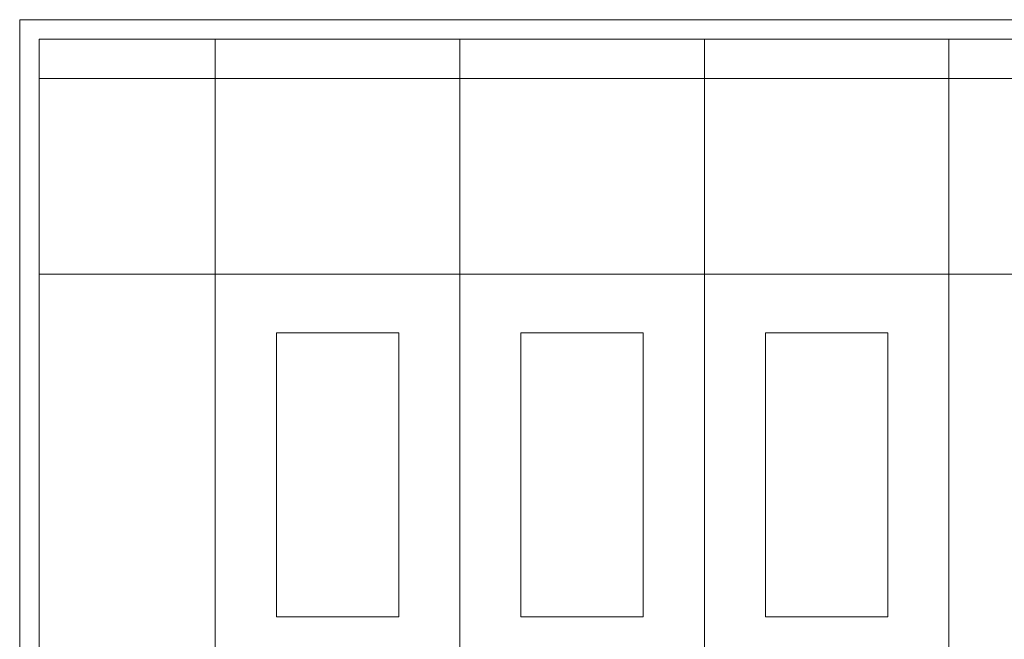
# Model space of a CAD drawing. Units: inches. Extents: x -7225 to 9158, y -8114 to 8492.
# Drawn here: x 919 to 947, y 600 to 618 of the extents above; entities that cross this region are included whole.
import ezdxf

# ---------------------------------------------------------------- set-up
doc = ezdxf.new("R2010")
doc.units = ezdxf.units.IN
doc.header["$MEASUREMENT"] = 0
doc.layers.add('Layer 1', color=7, linetype='Continuous')

# ---------------------------------------------------------------- blocks, each defined once
blk = doc.blocks.new('block 2')
at = {"layer": 'Layer 1', "color": 7, "lineweight": 9, "true_color": 0xffffff}
for points in [[(918.668, 587.9), (918.668, 617.664)], [(918.668, 617.664), (967.424, 617.664)], [(919.235, 617.097), (919.235, 615.963)], [(919.235, 617.097), (924.337, 617.097)], [(924.337, 615.963), (924.337, 617.097)], [(924.337, 617.097), (931.424, 617.097)], [(931.424, 615.963), (931.424, 617.097)], [(931.424, 617.097), (938.511, 617.097)], [(938.511, 615.963), (938.511, 617.097)], [(938.511, 617.097), (945.597, 617.097)], [(945.597, 615.963), (945.597, 617.097)], [(945.597, 617.097), (952.684, 617.097)], [(919.235, 610.294), (919.235, 615.963)], [(919.235, 615.963), (924.337, 615.963)], [(924.337, 615.963), (924.337, 610.294)], [(924.337, 615.963), (931.424, 615.963)], [(931.424, 615.963), (931.424, 610.294)], [(931.424, 615.963), (938.511, 615.963)], [(938.511, 615.963), (938.511, 610.294)], [(938.511, 615.963), (945.597, 615.963)], [(945.597, 615.963), (945.597, 610.294)], [(945.597, 615.963), (952.684, 615.963)], [(919.235, 610.294), (919.235, 588.467)], [(924.337, 610.294), (919.235, 610.294)], [(924.337, 610.294), (924.337, 597.963)], [(931.424, 610.294), (924.337, 610.294)], [(931.424, 610.294), (931.424, 597.963)], [(938.511, 610.294), (931.424, 610.294)], [(938.511, 610.294), (938.511, 597.963)], [(945.597, 610.294), (938.511, 610.294)], [(945.597, 610.294), (945.597, 597.963)], [(952.684, 610.294), (945.597, 610.294)], [(926.109, 600.373), (926.109, 608.593)], [(926.109, 608.593), (929.652, 608.593)], [(929.652, 608.593), (929.652, 600.373)], [(933.196, 608.593), (936.739, 608.593)], [(933.196, 600.373), (933.196, 608.593)], [(936.739, 608.593), (936.739, 600.373)], [(940.282, 600.373), (940.282, 608.593)], [(940.282, 608.593), (943.826, 608.593)], [(943.826, 608.593), (943.826, 600.373)], [(929.652, 600.373), (926.109, 600.373)], [(936.739, 600.373), (933.196, 600.373)], [(943.826, 600.373), (940.282, 600.373)]]:
    blk.add_lwpolyline(points, dxfattribs=at)

msp = doc.modelspace()

# ---------------------------------------------------------------- block references
at = {"layer": 'Layer 1'}
msp.add_blockref('block 2', (0, 0), dxfattribs=at)

doc.saveas('drawing.dxf')
